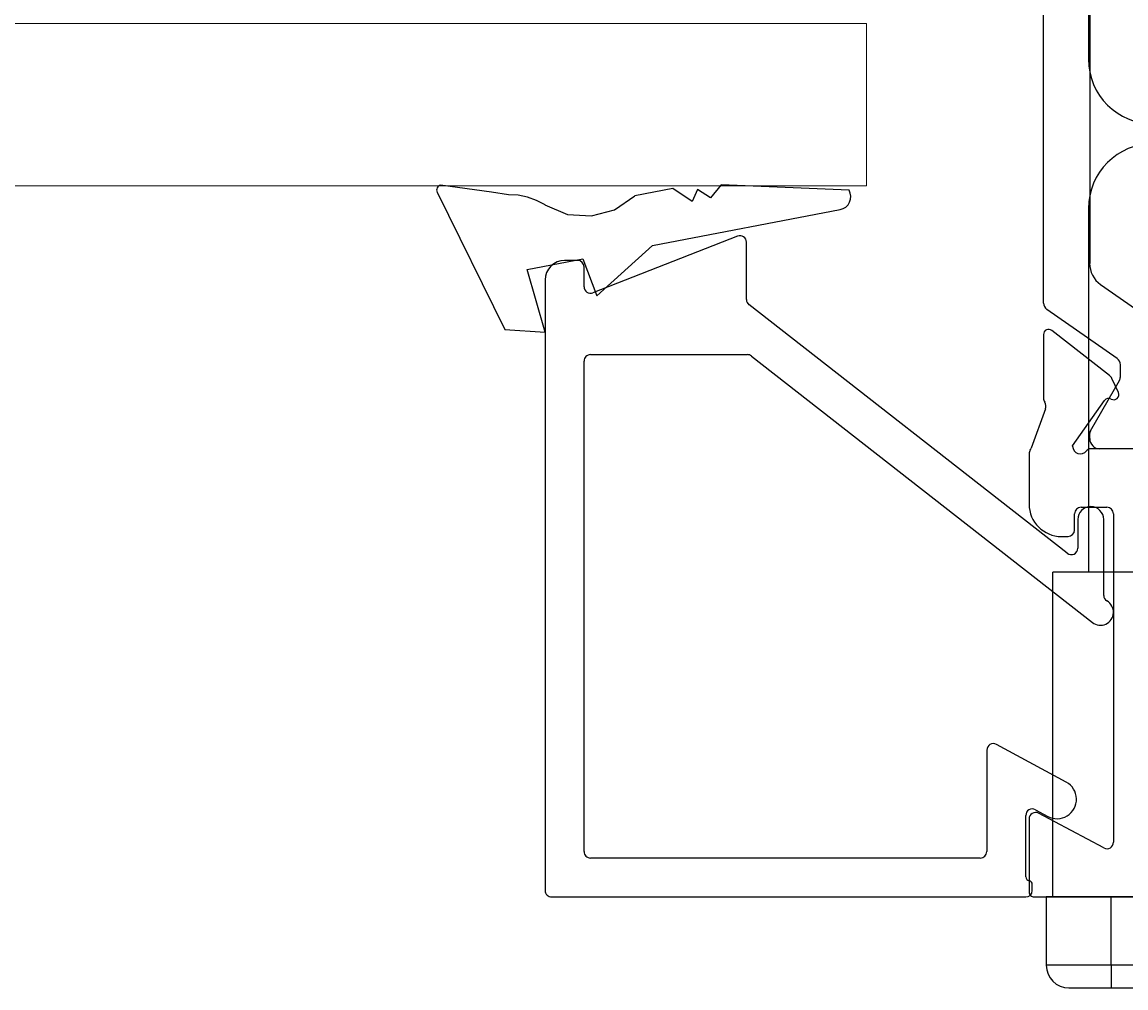
# Model space of a CAD drawing. Units: inches. Extents: x -14 to 104, y -12 to 32.
# Drawn here: x 13 to 15, y 24 to 25 of the extents above; entities that cross this region are included whole.
import ezdxf
from ezdxf.xclip import XClip

# ---------------------------------------------------------------- set-up
doc = ezdxf.new("R2010")
doc.units = ezdxf.units.IN
doc.header["$MEASUREMENT"] = 0
doc.header["$XCLIPFRAME"] = 0
for name, color, linetype, lineweight in [('1 inch GU$0$GLAZING', 8, 'Continuous', 9), ('EX8612$0$PART', 7, 'Continuous', 25), ('EX8616$0$PART', 7, 'Continuous', 25)]:
    doc.layers.add(name, color=color, linetype=linetype, lineweight=lineweight)
doc.layers.add('PART', color=7, linetype='Continuous')
doc.layers.add('VA8600$0$SLD-0', color=253, linetype='Continuous')
doc.layers.add('VA8600$0$WATERMARK', color=1, linetype='Continuous', plot=False)
doc.styles.add('VA8600$0$SLDTEXTSTYLE0', font='TXT', dxfattribs={"width": 0.7})
doc.styles.add('VA8600$0$SLDTEXTSTYLE1', font='TXT', dxfattribs={"width": 0.633333})
doc.styles.add('VA8600$0$SLDTEXTSTYLE2', font='TXT', dxfattribs={"width": 0.605})
doc.styles.add('VA8600$0$Standard', font='txt')
doc.dimstyles.new('VA8600$0$SLDDIMSTYLE0', dxfattribs={"dimtxt": 0.18, "dimasz": 0.013021, "dimexe": 0, "dimexo": 0.0625, "dimgap": 0, "dimtad": 0, "dimtih": 1, "dimtoh": 1, "dimdec": 0, "dimrnd": 1e-09, "dimzin": 0, "dimdsep": 46, "dimtxsty": 'VA8600$0$Standard', "dimsah": 1, "dimcen": 0.09, "dimadec": 0, "dimazin": 0, "dimtfac": 0.013021, "dimtdec": 0, "dimtofl": 0, "dimtmove": 0, "dimatfit": 3, "dimfxl": 1, "dimfrac": 2, "dimtolj": 1, "dimtzin": 0, "dimarcsym": 0})

# ---------------------------------------------------------------- blocks, each defined once
blk = doc.blocks.new('EX8612')
at = {"layer": 'EX8612$0$PART', "ltscale": 0.5}
for p, q in [((0.1202, 1.7875), (0.008, 1.7875)), ((0.6822, 1.7875), (0.605, 1.7875)), ((0, 1.7795), (0, 0.01)), ((0.0755, 1.6722), (0.129, 1.7728)), ((0.7514, 1.7621), (0.6908, 1.7842)), ((0.8661, 1.7652), (0.7683, 1.7652)), ((0.8028, 1.6635), (0.8723, 1.7525)), ((0.8291, 1.6519), (0.9047, 1.76)), ((0.9144, 1.765), (1.8042, 1.765)), ((0.555, 1.7375), (0.555, 1.7275)), ((0.565, 1.7175), (0.59, 1.7175)), ((0.6939, 1.7204), (0.6945, 1.7204)), ((0.6945, 1.7204), (0.7644, 1.6715)), ((0.6, 1.7075), (0.6, 1.6675)), ((0.69, 1.5393), (0.69, 1.6928)), ((0.7057, 1.6941), (0.7139, 1.6941)), ((0.7178, 1.6931), (0.7951, 1.6485)), ((1.7433, 1.6941), (0.9753, 1.6941)), ((0.69, 1.5445), (0.69, 1.6784)), ((0.943, 1.6773), (0.8838, 1.5928)), ((0.59, 1.6575), (0.0843, 1.6575)), ((0.7768, 1.6499), (0.7985, 1.66)), ((0.801, 1.6469), (0.8194, 1.6469))]:
    blk.add_line(p, q, dxfattribs=at)
at = {"layer": 'EX8612$0$PART', "ltscale": 0.25}
for centre, radius, start, end in [((0.008, 1.7795), 0.008, 90, 180.0002), ((0.1202, 1.7775), 0.01, 331.9996, 90.0002), ((0.605, 1.7375), 0.05, 90, 180), ((0.6822, 1.7775), 0.01, 54.6205, 90), ((0.6948, 1.7953), 0.0118, 234.6205, 250), ((0.7554, 1.7732), 0.0118, 249.9999, 302.9329), ((0.7683, 1.7534), 0.0118, 90.0003, 122.9334), ((0.8661, 1.7573), 0.0079, 321.9997, 90), ((0.9144, 1.7532), 0.0118, 90, 145.0001), ((0.565, 1.7275), 0.01, 180.0001, 270.0001), ((0.59, 1.7075), 0.01, 0, 90), ((0.6939, 1.7086), 0.0118, 89.9994, 233.1307), ((0.6821, 1.6928), 0.00787, 0.0005, 53.1304), ((0.7057, 1.6784), 0.0157, 90, 180), ((0.7139, 1.6863), 0.00787, 60, 90), ((0.9753, 1.6548), 0.0394, 90, 145), ((0.0843, 1.6675), 0.01, 152.0003, 269.9999), ((0.59, 1.6675), 0.01, 270, 359.9999), ((0.7599, 1.665), 0.00787, 329.5621, 55), ((0.7734, 1.657), 0.00787, 149.5621, 295), ((0.801, 1.6587), 0.0118, 239.9995, 269.9995), ((0.7935, 1.6707), 0.0118, 295.0006, 322.0006), ((0.8194, 1.6587), 0.0118, 269.9997, 324.9996)]:
    blk.add_arc(centre, radius, start, end, dxfattribs=at)
blk = doc.blocks.new('EX8616')
at = {"layer": 'EX8616$0$PART'}
for p, q in [((0.95, 0.875), (0.01, 0.875)), ((0, 0.865), (0, 0.135)), ((0.98, 0.825), (0.98, 0.845)), ((0.06, 0.205), (0.06, 0.805)), ((0.07, 0.815), (0.825, 0.815)), ((0.835, 0.805), (0.835, 0.5636)), ((1.0174, 0.5786), (0.9303, 0.8014)), ((0.9396, 0.815), (0.97, 0.815)), ((0.5291, 0.0712), (0.912, 0.5612)), ((0.9198, 0.565), (1.0081, 0.565)), ((0.8329, 0.5574), (0.4226, 0.0323)), ((0.2262, 0.195), (0.07, 0.195)), ((0.1769, 0.0727), (0.235, 0.1802)), ((0.01, 0.125), (0.0191, 0.125)), ((0.0309, 0.135), (0.1256, 0.135)), ((0.1344, 0.1202), (0.1241, 0.1013)), ((0.581, 0.055), (0.537, 0.055)), ((0.4644, 0.015), (0.581, 0.015))]:
    blk.add_line(p, q, dxfattribs=at)
for centre, radius, start, end in [((0.01, 0.865), 0.01, 90, 180.0001), ((0.95, 0.845), 0.03, 360, 90), ((0.97, 0.825), 0.01, 270.0002, 359.9998), ((0.07, 0.805), 0.01, 90, 180.0002), ((0.825, 0.805), 0.01, 359.9998, 89.9999), ((0.9396, 0.805), 0.01, 89.9998, 201.3502), ((1.0081, 0.575), 0.01, 270, 21.3499), ((0.825, 0.5636), 0.01, 321.9999, 359.9999), ((0.9198, 0.555), 0.01, 90.0001, 142.0001), ((0.07, 0.205), 0.01, 180, 270), ((0.2262, 0.185), 0.01, 331.6, 90), ((0.01, 0.135), 0.01, 180, 270), ((0.0191, 0.131), 0.006, 270, 350.4059), ((0.0309, 0.129), 0.006, 90, 170.4059), ((0.1256, 0.125), 0.01, 331.6, 90), ((0.1505, 0.087), 0.03, 151.5969, 331.6031), ((0.537, 0.065), 0.01, 142, 270.0001), ((0.581, 0.035), 0.02, 270.0238, 89.9763), ((0.4384, 0.02), 0.02, 141.9998, 330.0002), ((0.4644, 0.005), 0.01, 90, 150)]:
    blk.add_arc(centre, radius, start, end, dxfattribs=at)
blk = doc.blocks.new('VA8600$0$SW_NOTE_0')
at = {"layer": 'VA8600$0$SLD-0', "color": 0, "attachment_point": 1, "style": 'VA8600$0$SLDTEXTSTYLE0'}
for s, insert, char_height in [('NOTES:', (0, 0.0168), 0.01302), ('1.', (0, -0.0055), 0.01302), ('REFERENCE 3-D MODEL FILE: VA8600', (0.0492, -0.0055), 0.013021), ('2.', (0, -0.0278), 0.01302), ('MATERIAL: COOPER STANDARD DENSE EPDM IN A', (0.0492, -0.0278), 0.013021), ('70 DUROMETER SHORE A HARDNESS OR EQUAL', (0.0492, -0.0501), 0.013021)]:
    blk.add_mtext(s, dxfattribs=dict(at, insert=insert, char_height=char_height))
blk = doc.blocks.new('VA8600$0$SW_NOTE_0_1')
at = {"color": 0, "linetype": 'Continuous', "lineweight": 0, "char_height": 0.00651, "attachment_point": 1, "style": 'VA8600$0$SLDTEXTSTYLE0'}
for s, insert in [('The information contained in this drawing is the sole property of', (0, 0.0084)), ('Milgard Manufacturing Inc. Any reproduction in part or whole without', (0, -0.0003)), ('written permission of Milgard Manufacturing Inc. is prohibited.', (0, -0.009))]:
    blk.add_mtext(s, dxfattribs=dict(at, insert=insert))
blk = doc.blocks.new('VA8600$0$SW_SYMBOL_FlagNotes#NPer_Flag--')
at = {"color": 0, "linetype": 'Continuous', "lineweight": 0}
for p, q in [((-0.15, -3.94), (-0.15, 8.76)), ((10.33, 2.36), (-0.15, 8.76)), ((10.33, 2.36), (-0.15, -3.94))]:
    blk.add_line(p, q, dxfattribs=at)
at = {"color": 0, "linetype": 'Continuous', "lineweight": 0, "insert": (3.54, 2.46), "char_height": 3.69, "attachment_point": 5, "style": 'VA8600$0$SLDTEXTSTYLE0'}
blk.add_mtext('-', dxfattribs=at)
blk = doc.blocks.new('VA8600$0$SW_NOTE_0_2')
at = {"color": 0, "linetype": 'Continuous', "lineweight": 0, "xscale": 0.002822222222222222, "yscale": 0.002822222222222222, "zscale": 0.002822222222222222}
blk.add_blockref('VA8600$0$SW_SYMBOL_FlagNotes#NPer_Flag--', (0, 0.0017), dxfattribs=at)
at = {"color": 0, "linetype": 'Continuous', "lineweight": 0, "insert": (0.0373, 0.0159), "char_height": 0.01302, "attachment_point": 1, "style": 'VA8600$0$SLDTEXTSTYLE0'}
blk.add_mtext('FLAG NOTE', dxfattribs=at)
blk = doc.blocks.new('VA8600$0$SW_SYMBOL_CL_A')
at = {"color": 0, "linetype": 'Continuous', "lineweight": 0}
blk.add_circle((3.94, 2.46), 3.94, dxfattribs=at)
at = {"color": 0, "linetype": 'Continuous', "lineweight": 0, "insert": (3.94, 2.46), "char_height": 3.69, "attachment_point": 5, "style": 'VA8600$0$SLDTEXTSTYLE0'}
blk.add_mtext('A', dxfattribs=at)
blk = doc.blocks.new('VA8600$0$SW_NOTE_0_3')
at = {"color": 0, "linetype": 'Continuous', "lineweight": 0, "xscale": 0.002822222222222222, "yscale": 0.002822222222222222, "zscale": 0.002822222222222222}
blk.add_blockref('VA8600$0$SW_SYMBOL_CL_A', (0, 0.0017), dxfattribs=at)
at = {"color": 0, "linetype": 'Continuous', "lineweight": 0, "insert": (0.0288, 0.0159), "char_height": 0.013021, "attachment_point": 1, "style": 'VA8600$0$SLDTEXTSTYLE0'}
blk.add_mtext('REVISION NOTE', dxfattribs=at)
blk = doc.blocks.new('VA8600$0$SW_SYMBOL_DL_B')
at = {"color": 0, "linetype": 'Continuous', "lineweight": 0}
for p, q in [((-1.67, 2.46), (3.94, 8.07)), ((3.94, 8.07), (9.55, 2.46)), ((3.94, -3.15), (-1.67, 2.46)), ((9.55, 2.46), (3.94, -3.15))]:
    blk.add_line(p, q, dxfattribs=at)
at = {"color": 0, "linetype": 'Continuous', "lineweight": 0, "insert": (3.94, 2.46), "char_height": 3.69, "attachment_point": 5, "style": 'VA8600$0$SLDTEXTSTYLE0'}
blk.add_mtext('B', dxfattribs=at)
blk = doc.blocks.new('VA8600$0$SW_NOTE_0_4')
at = {"color": 0, "linetype": 'Continuous', "lineweight": 0, "xscale": 0.002822222222222222, "yscale": 0.002822222222222222, "zscale": 0.002822222222222222}
blk.add_blockref('VA8600$0$SW_SYMBOL_DL_B', (0, 0.0017), dxfattribs=at)
at = {"color": 0, "linetype": 'Continuous', "lineweight": 0, "insert": (0.0346, 0.0159), "char_height": 0.013021, "attachment_point": 1, "style": 'VA8600$0$SLDTEXTSTYLE0'}
blk.add_mtext('QUALITY INSPECTION', dxfattribs=at)
blk = doc.blocks.new('VA8600$0$SW_TABLEANNOTATION_0')
at = {"layer": 'VA8600$0$SLD-0', "color": 0}
for p, q in [((0, 0), (0, -0.022)), ((0, 0), (0.0334, 0)), ((0, 0), (0, -0.1356)), ((0.6672, 0), (0, 0)), ((0.0334, 0), (0.1271, 0)), ((0.1271, 0), (0.4484, 0)), ((0.4484, 0), (0.5422, 0)), ((0.5422, 0), (0.6047, 0)), ((0.6047, 0), (0.6672, 0)), ((0.6672, 0), (0.6672, -0.022)), ((0.6672, -0.1356), (0.6672, 0)), ((0, -0.022), (0.0334, -0.022)), ((0, -0.022), (0, -0.0531)), ((0, -0.022), (0.6672, -0.022)), ((0.0334, -0.022), (0.1271, -0.022)), ((0.0334, -0.022), (0.0334, -0.0531)), ((0.1271, -0.022), (0.4484, -0.022)), ((0.1271, -0.022), (0.1271, -0.0531)), ((0.4484, -0.022), (0.5422, -0.022)), ((0.4484, -0.022), (0.4484, -0.0531)), ((0.5422, -0.022), (0.6047, -0.022)), ((0.5422, -0.022), (0.5422, -0.0531)), ((0.6047, -0.022), (0.6672, -0.022)), ((0.6047, -0.022), (0.6047, -0.0531)), ((0.6672, -0.022), (0.6672, -0.0531)), ((0, -0.0531), (0, -0.0806)), ((0, -0.0531), (0.0334, -0.0531)), ((0.0334, -0.0531), (0.0334, -0.0806)), ((0.0334, -0.0531), (0.1271, -0.0531)), ((0.1271, -0.0531), (0.1271, -0.0806)), ((0.1271, -0.0531), (0.4484, -0.0531)), ((0.4484, -0.0531), (0.4484, -0.0806)), ((0.4484, -0.0531), (0.5422, -0.0531)), ((0.5422, -0.0531), (0.5422, -0.0806)), ((0.5422, -0.0531), (0.6047, -0.0531)), ((0.6047, -0.0531), (0.6047, -0.0806)), ((0.6047, -0.0531), (0.6672, -0.0531)), ((0.6672, -0.0531), (0.6672, -0.0806)), ((0, -0.0806), (0, -0.1081)), ((0, -0.0806), (0.0334, -0.0806)), ((0.0334, -0.0806), (0.0334, -0.1081)), ((0.0334, -0.0806), (0.1271, -0.0806)), ((0.1271, -0.0806), (0.1271, -0.1081)), ((0.1271, -0.0806), (0.4484, -0.0806)), ((0.4484, -0.0806), (0.4484, -0.1081)), ((0.4484, -0.0806), (0.5422, -0.0806)), ((0.5422, -0.0806), (0.5422, -0.1081)), ((0.5422, -0.0806), (0.6047, -0.0806)), ((0.6047, -0.0806), (0.6047, -0.1081)), ((0.6047, -0.0806), (0.6672, -0.0806)), ((0.6672, -0.0806), (0.6672, -0.1081)), ((0, -0.1081), (0, -0.1356)), ((0, -0.1081), (0.0334, -0.1081)), ((0.0334, -0.1081), (0.0334, -0.1356)), ((0.0334, -0.1081), (0.1271, -0.1081)), ((0.1271, -0.1081), (0.1271, -0.1356)), ((0.1271, -0.1081), (0.4484, -0.1081)), ((0.4484, -0.1081), (0.4484, -0.1356)), ((0.4484, -0.1081), (0.5422, -0.1081)), ((0.5422, -0.1081), (0.5422, -0.1356)), ((0.5422, -0.1081), (0.6047, -0.1081)), ((0.6047, -0.1081), (0.6047, -0.1356)), ((0.6047, -0.1081), (0.6672, -0.1081)), ((0.6672, -0.1081), (0.6672, -0.1356)), ((0, -0.1356), (0.0334, -0.1356)), ((0, -0.1356), (0.6672, -0.1356)), ((0.0334, -0.1356), (0.1271, -0.1356)), ((0.1271, -0.1356), (0.4484, -0.1356)), ((0.4484, -0.1356), (0.5422, -0.1356)), ((0.5422, -0.1356), (0.6047, -0.1356)), ((0.6047, -0.1356), (0.6672, -0.1356))]:
    blk.add_line(p, q, dxfattribs=at)
at = {"layer": 'VA8600$0$SLD-0', "color": 0, "attachment_point": 1, "style": 'VA8600$0$SLDTEXTSTYLE0'}
for s, insert, char_height in [('REVISIONS', (0.296, -0.0048), 0.01302), ('REV', (0.0028, -0.0314), 0.01302), ('ECN', (0.0658, -0.0314), 0.01302), ('DESCRIPTION', (0.2404, -0.0314), 0.013021), ('DATE', (0.4765, -0.0314), 0.01302), ('DRAWN', (0.545, -0.0314), 0.01302), ('APPD.', (0.6144, -0.0314), 0.01302), ('A', (0.0116, -0.0607), 0.013), ('ECN000????', (0.0364, -0.0607), 0.01302), ('PRE PRODUCTION RELEASE', (0.1296, -0.0607), 0.013021), ('12/11/2019', (0.4534, -0.0607), 0.01302)]:
    blk.add_mtext(s, dxfattribs=dict(at, insert=insert, char_height=char_height))
blk = doc.blocks.new('VA8600$0$SW_TABLEANNOTATION_1')
at = {"layer": 'VA8600$0$SLD-0', "color": 0}
for p, q in [((0, 0), (0, -0.0226)), ((0, 0), (0.1588, 0)), ((0, 0), (0, -0.1584)), ((0.3175, 0), (0, 0)), ((0.1588, 0), (0.3175, 0)), ((0.3175, 0), (0.3175, -0.0226)), ((0.3175, -0.1584), (0.3175, 0)), ((0, -0.0226), (0.1588, -0.0226)), ((0, -0.0226), (0, -0.0453)), ((0, -0.0226), (0.3175, -0.0226)), ((0.1588, -0.0226), (0.3175, -0.0226)), ((0.1588, -0.0226), (0.1588, -0.0453)), ((0.3175, -0.0226), (0.3175, -0.0453)), ((0, -0.0453), (0, -0.0679)), ((0, -0.0453), (0.1588, -0.0453)), ((0.1588, -0.0453), (0.1588, -0.0679)), ((0.1588, -0.0453), (0.3175, -0.0453)), ((0.3175, -0.0453), (0.3175, -0.0679)), ((0, -0.0679), (0, -0.0905)), ((0, -0.0679), (0.1588, -0.0679)), ((0.1588, -0.0679), (0.1588, -0.0905)), ((0.1588, -0.0679), (0.3175, -0.0679)), ((0.3175, -0.0679), (0.3175, -0.0905)), ((0, -0.0905), (0, -0.1131)), ((0, -0.0905), (0.1588, -0.0905)), ((0.1588, -0.0905), (0.1588, -0.1131)), ((0.1588, -0.0905), (0.3175, -0.0905)), ((0.3175, -0.0905), (0.3175, -0.1131)), ((0, -0.1131), (0, -0.1358)), ((0, -0.1131), (0.1588, -0.1131)), ((0.1588, -0.1131), (0.1588, -0.1358)), ((0.1588, -0.1131), (0.3175, -0.1131)), ((0.3175, -0.1131), (0.3175, -0.1358)), ((0, -0.1358), (0, -0.1584)), ((0, -0.1358), (0.1588, -0.1358)), ((0.1588, -0.1358), (0.1588, -0.1584)), ((0.1588, -0.1358), (0.3175, -0.1358)), ((0.3175, -0.1358), (0.3175, -0.1584)), ((0, -0.1584), (0.1588, -0.1584)), ((0, -0.1584), (0.3175, -0.1584)), ((0.1588, -0.1584), (0.3175, -0.1584))]:
    blk.add_line(p, q, dxfattribs=at)
at = {"layer": 'VA8600$0$SLD-0', "color": 0, "attachment_point": 1, "style": 'VA8600$0$SLDTEXTSTYLE0'}
for s, insert, char_height in [('TOLERANCES', (0.1127, -0.0051), 0.01302), ('DIMENSION (IN)', (0.022, -0.0278), 0.013021), ('TOLERANCE', (0.196, -0.0278), 0.01302), ('.XXX', (0.0637, -0.0504), 0.01302), ('%%p', (0.1858, -0.0504), 0.01302), ('0.005', (0.2026, -0.0504), 0.01302), ('.XX', (0.0682, -0.073), 0.01302), ('%%p', (0.1858, -0.073), 0.01302), ('0.010', (0.2026, -0.073), 0.01302), ('.X', (0.0727, -0.0956), 0.01302), ('%%p', (0.1858, -0.0956), 0.01302), ('0.02', (0.2026, -0.0956), 0.01302), ('X.X', (0.0639, -0.1409), 0.01302), ('%%d', (0.0863, -0.1409), 0.01302), ('%%p', (0.1858, -0.1409), 0.01302), ('1', (0.2026, -0.1409), 0.013), ('%%d', (0.2113, -0.1409), 0.01302)]:
    blk.add_mtext(s, dxfattribs=dict(at, insert=insert, char_height=char_height))
blk = doc.blocks.new('VA8600$0$SW_NOTE_0_5')
at = {"layer": 'VA8600$0$SLD-0', "color": 0, "char_height": 0.020833, "attachment_point": 2, "style": 'VA8600$0$SLDTEXTSTYLE0'}
for s, insert in [('ASSEMBLED VIEW', (0.1009, 0.0269)), ('SCALE = N.T.S.', (0.1009, -0.0058))]:
    blk.add_mtext(s, dxfattribs=dict(at, insert=insert))
blk = doc.blocks.new('HL8604')
at = {"layer": 'PART'}
for p, q in [((-1.696, 2.19), (-1.696, 1.29)), ((-1.696, 1.06), (-1.696, 0.5)), ((-1.751, 0), (-1.751, 0.5)), ((-0.451, 0.5), (-1.751, 0.5)), ((-1.661, 0), (-1.761, 0)), ((-1.761, 0), (-1.761, -0.105)), ((-1.661, -0.105), (-1.661, 0)), ((-0.541, 0), (-1.661, 0)), ((-1.661, -0.105), (-1.761, -0.105)), ((-0.541, -0.105), (-1.661, -0.105)), ((-1.661, -0.105), (-1.661, -0.14)), ((-1.726, -0.14), (-1.661, -0.14)), ((-1.661, -0.14), (-0.541, -0.14))]:
    blk.add_line(p, q, dxfattribs=at)
for centre, radius, start, end in [((-1.596, 1.29), 0.1, 180, 270), ((-1.596, 1.06), 0.1, 90, 180), ((-1.726, -0.105), 0.035, 180, 270)]:
    blk.add_arc(centre, radius, start, end, dxfattribs=at)
blk = doc.blocks.new('VA8600')
at = {"color": 7, "linetype": 'Continuous', "lineweight": 18}
for p, q in [((0.0562, 1.3438), (2.0771, 1.3438)), ((0.0562, 1.3438), (0.0562, 1.0443)), ((2.0771, 0.362), (2.0771, 1.3438)), ((0.0562, 1.0443), (0.0353, 1.0443)), ((0.0353, 0.0443), (0.0353, 1.0443)), ((2.0562, 0.0443), (2.0562, 0.362)), ((2.0562, 0.362), (2.0771, 0.362)), ((2.0562, 0.1862), (1.0869, 0.1862)), ((1.0869, 0.0443), (1.0869, 0.1862)), ((1.3507, 0.1862), (1.3507, 0.0443)), ((1.4507, 0.1862), (1.4507, 0.0812)), ((1.5507, 0.1862), (1.5507, 0.0812)), ((1.7077, 0.1862), (1.7077, 0.0443)), ((2.0562, 0.1512), (1.3507, 0.1512)), ((1.7883, 0.1512), (1.7883, 0.0443)), ((2.0562, 0.1162), (1.3507, 0.1162)), ((2.0562, 0.0812), (1.3507, 0.0812)), ((1.4507, 0.0812), (1.4507, 0.0443)), ((1.5507, 0.0812), (1.5507, 0.0443)), ((1.5858, 0.0812), (1.5858, 0.0443)), ((1.6101, 0.0812), (1.6101, 0.0443)), ((1.6448, 0.0812), (1.6448, 0.0443)), ((1.0869, 0.0443), (0.0353, 0.0443)), ((2.0562, 0.0443), (1.0869, 0.0443))]:
    blk.add_line(p, q, dxfattribs=at)
at = {"color": 7, "linetype": 'Continuous', "lineweight": 25}
for p, q in [((0.515, 1.1336), (0.2987, 1.0405)), ((0.2987, 1.0405), (0.291, 0.979)), ((0.291, 0.979), (0.3889, 1.0013)), ((0.3889, 1.0013), (0.4007, 0.9151)), ((1.8825, 1), (1.8512, 0.9916)), ((1.8512, 0.9916), (1.8512, 0.779)), ((1.8825, 0.779), (1.8825, 1)), ((1.7887, 0.9749), (1.7575, 0.9665)), ((1.7887, 0.779), (1.7887, 0.9749)), ((1.7575, 0.9665), (1.7575, 0.779)), ((0.4007, 0.9151), (0.3426, 0.8964)), ((0.3426, 0.8964), (0.4154, 0.8071)), ((1.7583, 0.8591), (1.7312, 0.8475)), ((1.6206, 0.8402), (1.6206, 0.749)), ((1.7394, 0.8415), (1.6219, 0.8415)), ((1.6281, 0.7577), (1.6281, 0.8327)), ((1.6294, 0.834), (1.7237, 0.834)), ((1.725, 0.8327), (1.725, 0.7948)), ((1.7312, 0.8475), (1.7303, 0.8398)), ((1.7303, 0.8398), (1.7425, 0.8426)), ((1.7381, 0.834), (1.7419, 0.834)), ((1.7425, 0.8426), (1.744, 0.8318)), ((1.7431, 0.8352), (1.7431, 0.8377)), ((1.8825, 0.8415), (1.8825, 0.7946)), ((1.8862, 0.8415), (1.8825, 0.8415)), ((1.8862, 0.7946), (1.8862, 0.8415)), ((1.8862, 0.8405), (1.8862, 0.749)), ((1.9009, 0.8415), (1.8872, 0.8415)), ((1.9019, 0.4818), (1.9019, 0.8405)), ((0.5014, 0.7707), (0.4933, 0.8301)), ((1.744, 0.8318), (1.7367, 0.8295)), ((1.7367, 0.8295), (1.7458, 0.8183)), ((1.7478, 0.8045), (1.7369, 0.8323)), ((1.7458, 0.8183), (1.7508, 0.7818)), ((1.7566, 0.8138), (1.7556, 0.8212)), ((1.7892, 0.8169), (1.7892, 0.7992)), ((1.7898, 0.8169), (1.7898, 0.7992)), ((1.7903, 0.8079), (1.7903, 0.8169)), ((1.7909, 0.8079), (1.7909, 0.8169)), ((1.8491, 0.8169), (1.8491, 0.8079)), ((1.8497, 0.8169), (1.8497, 0.8079)), ((1.8502, 0.7992), (1.8502, 0.8169)), ((1.8507, 0.7992), (1.8507, 0.8169)), ((0.4154, 0.8071), (0.4553, 0.5153)), ((1.7347, 0.7945), (1.7347, 0.8015)), ((1.736, 0.8027), (1.7466, 0.8027)), ((1.7539, 0.8102), (1.7566, 0.8138)), ((1.7562, 0.809), (1.7539, 0.8102)), ((1.7544, 0.8067), (1.7562, 0.809)), ((1.7568, 0.8044), (1.7544, 0.8067)), ((1.7545, 0.7799), (1.7568, 0.8044)), ((1.7914, 0.8076), (1.7914, 0.8074)), ((1.8486, 0.8076), (1.7914, 0.8076)), ((1.7941, 0.8068), (1.7914, 0.8068)), ((1.8459, 0.8074), (1.7941, 0.8074)), ((1.7941, 0.8074), (1.7941, 0.8068)), ((1.8459, 0.8068), (1.8459, 0.8074)), ((1.8486, 0.8068), (1.8459, 0.8068)), ((1.8486, 0.8074), (1.8486, 0.8076)), ((1.7247, 0.794), (1.6736, 0.7361)), ((1.688, 0.7411), (1.7344, 0.7936)), ((1.7904, 0.7987), (1.7937, 0.7987)), ((1.7904, 0.7981), (1.7937, 0.7981)), ((1.7942, 0.7977), (1.7997, 0.7798)), ((1.7948, 0.7979), (1.8003, 0.78)), ((1.8397, 0.78), (1.8452, 0.7979)), ((1.8402, 0.7798), (1.8457, 0.7977)), ((1.8463, 0.7987), (1.8496, 0.7987)), ((1.8463, 0.7981), (1.8496, 0.7981)), ((1.8825, 0.7946), (1.8862, 0.7946)), ((0.48, 0.7425), (0.5014, 0.7707)), ((1.7225, 0.7765), (1.7225, 0.7502)), ((1.8837, 0.779), (1.725, 0.779)), ((1.7575, 0.779), (1.7887, 0.779)), ((1.8008, 0.7796), (1.8038, 0.7796)), ((1.8008, 0.779), (1.8038, 0.779)), ((1.8042, 0.7797), (1.8049, 0.7805)), ((1.8046, 0.7793), (1.8053, 0.7801)), ((1.8061, 0.7801), (1.8069, 0.7793)), ((1.8065, 0.7805), (1.8073, 0.7797)), ((1.8077, 0.7796), (1.8109, 0.7796)), ((1.8077, 0.779), (1.8109, 0.779)), ((1.8113, 0.7797), (1.8121, 0.7805)), ((1.8117, 0.7793), (1.8125, 0.7801)), ((1.8133, 0.7801), (1.814, 0.7793)), ((1.8137, 0.7805), (1.8144, 0.7797)), ((1.8148, 0.7796), (1.818, 0.7796)), ((1.8148, 0.779), (1.818, 0.779)), ((1.8184, 0.7797), (1.8192, 0.7805)), ((1.8188, 0.7793), (1.8196, 0.7801)), ((1.8204, 0.7801), (1.8211, 0.7793)), ((1.8208, 0.7805), (1.8215, 0.7797)), ((1.8219, 0.7796), (1.8252, 0.7796)), ((1.8219, 0.779), (1.8252, 0.779)), ((1.8256, 0.7797), (1.8263, 0.7805)), ((1.826, 0.7793), (1.8267, 0.7801)), ((1.8275, 0.7801), (1.8283, 0.7793)), ((1.8279, 0.7805), (1.8287, 0.7797)), ((1.8291, 0.7796), (1.8323, 0.7796)), ((1.8291, 0.779), (1.8323, 0.779)), ((1.8327, 0.7797), (1.8334, 0.7805)), ((1.8331, 0.7793), (1.8338, 0.7801)), ((1.8346, 0.7801), (1.8354, 0.7793)), ((1.835, 0.7805), (1.8358, 0.7797)), ((1.8362, 0.7796), (1.8392, 0.7796)), ((1.8362, 0.779), (1.8392, 0.779)), ((1.8512, 0.779), (1.8825, 0.779)), ((1.8862, 0.7502), (1.8862, 0.7765)), ((1.6356, 0.7477), (1.6216, 0.7477)), ((1.6219, 0.7477), (1.623, 0.7477)), ((1.6245, 0.749), (1.6363, 0.749)), ((1.6489, 0.7565), (1.6294, 0.7565)), ((1.642, 0.74), (1.65, 0.7547)), ((1.7059, 0.7477), (1.6962, 0.7477)), ((1.725, 0.7477), (1.8837, 0.7477)), ((1.885, 0.7477), (1.8752, 0.7477)), ((0.4982, 0.7329), (0.48, 0.7425)), ((0.4839, 0.714), (0.4982, 0.7329)), ((1.6206, 0.7467), (1.6206, 0.4818)), ((1.6301, 0.7333), (1.6367, 0.7459)), ((1.6944, 0.7315), (1.6312, 0.7315)), ((1.6374, 0.7472), (1.6355, 0.7435)), ((1.6745, 0.734), (1.6932, 0.734)), ((1.6932, 0.739), (1.6889, 0.739)), ((1.69, 0.7415), (1.69, 0.7402)), ((1.6912, 0.739), (1.6944, 0.739)), ((1.6956, 0.7377), (1.6956, 0.7327)), ((1.7145, 0.7446), (1.7069, 0.7473)), ((1.7069, 0.7167), (1.7069, 0.7359)), ((1.7069, 0.7175), (1.7069, 0.7342)), ((1.7074, 0.7393), (1.7075, 0.7393)), ((1.7075, 0.7393), (1.7162, 0.7333)), ((1.7088, 0.7362), (1.7098, 0.7362)), ((1.7103, 0.7361), (1.72, 0.7305)), ((1.7289, 0.745), (1.7166, 0.745)), ((1.7177, 0.7305), (1.7204, 0.7318)), ((1.721, 0.7322), (1.7297, 0.7434)), ((1.7242, 0.7309), (1.7337, 0.7444)), ((1.7385, 0.7341), (1.7311, 0.7235)), ((1.7349, 0.7451), (1.8461, 0.7451)), ((1.8385, 0.7362), (1.7425, 0.7362)), ((1.85, 0.7235), (1.8426, 0.7341)), ((1.8473, 0.7444), (1.8568, 0.7309)), ((1.8514, 0.7434), (1.8601, 0.7322)), ((1.8644, 0.745), (1.8522, 0.745)), ((1.8606, 0.7318), (1.8633, 0.7305)), ((1.8611, 0.7305), (1.8707, 0.7361)), ((1.8649, 0.7332), (1.8735, 0.7393)), ((1.8741, 0.7473), (1.8665, 0.7446)), ((1.8712, 0.7362), (1.8722, 0.7362)), ((1.8735, 0.7393), (1.8737, 0.7393)), ((1.8742, 0.7359), (1.8742, 0.7167)), ((1.8742, 0.7342), (1.8742, 0.7175)), ((0.5033, 0.6962), (0.4839, 0.714)), ((1.6487, 0.7159), (1.69, 0.7159)), ((1.6912, 0.7146), (1.6912, 0.7052)), ((1.7099, 0.7152), (1.7083, 0.7152)), ((1.7098, 0.7155), (1.7088, 0.7155)), ((1.7177, 0.7199), (1.7099, 0.7152)), ((1.719, 0.7206), (1.7103, 0.7157)), ((1.7192, 0.7052), (1.7192, 0.719)), ((1.7207, 0.7303), (1.723, 0.7303)), ((1.7271, 0.7214), (1.7219, 0.7214)), ((1.8591, 0.7214), (1.854, 0.7214)), ((1.858, 0.7303), (1.8603, 0.7303)), ((1.8619, 0.719), (1.8619, 0.7052)), ((1.8707, 0.7157), (1.8621, 0.7206)), ((1.8712, 0.7152), (1.8634, 0.7199)), ((1.8722, 0.7155), (1.8712, 0.7155)), ((1.8727, 0.7152), (1.8712, 0.7152)), ((1.6362, 0.5024), (1.6362, 0.7034)), ((1.6925, 0.7039), (1.7179, 0.7039)), ((1.8631, 0.7039), (1.885, 0.7039)), ((1.8862, 0.7027), (1.8862, 0.5024)), ((0.4845, 0.5), (0.5033, 0.6962)), ((1.6663, 0.5169), (1.6663, 0.4912)), ((1.6886, 0.5181), (1.6676, 0.5181)), ((1.6899, 0.5014), (1.6899, 0.5169)), ((1.8326, 0.5169), (1.8326, 0.5014)), ((1.8549, 0.5181), (1.8338, 0.5181)), ((1.8562, 0.4912), (1.8562, 0.5169)), ((1.6776, 0.4848), (1.6776, 0.5038)), ((1.6776, 0.503), (1.6776, 0.4863)), ((1.6791, 0.5053), (1.6806, 0.5053)), ((1.6806, 0.505), (1.6795, 0.505)), ((1.6806, 0.5053), (1.6884, 0.5006)), ((1.6897, 0.4998), (1.6811, 0.5048)), ((1.6978, 0.4991), (1.6926, 0.4991)), ((1.7092, 0.4864), (1.7018, 0.497)), ((1.8207, 0.497), (1.8133, 0.4864)), ((1.8298, 0.4991), (1.8247, 0.4991)), ((1.8414, 0.5048), (1.8328, 0.4998)), ((1.8341, 0.5006), (1.8419, 0.5053)), ((1.8419, 0.5053), (1.8434, 0.5053)), ((1.8429, 0.505), (1.8419, 0.505)), ((1.8449, 0.5038), (1.8449, 0.4848)), ((1.8449, 0.4863), (1.8449, 0.503)), ((1.6651, 0.4899), (1.6487, 0.4899)), ((1.6869, 0.4873), (1.6781, 0.4812)), ((1.6781, 0.4812), (1.6781, 0.4812)), ((1.6782, 0.4744), (1.6847, 0.4768)), ((1.6795, 0.4843), (1.6806, 0.4843)), ((1.6811, 0.4844), (1.6907, 0.49)), ((1.6911, 0.4887), (1.6884, 0.49)), ((1.6914, 0.4902), (1.6938, 0.4902)), ((1.7004, 0.4771), (1.6917, 0.4883)), ((1.695, 0.4896), (1.7044, 0.4761)), ((1.8092, 0.4843), (1.7132, 0.4843)), ((1.8181, 0.4761), (1.8275, 0.4896)), ((1.8308, 0.4883), (1.8221, 0.4771)), ((1.8287, 0.4902), (1.831, 0.4902)), ((1.8341, 0.49), (1.8313, 0.4887)), ((1.8318, 0.49), (1.8414, 0.4844)), ((1.8443, 0.4812), (1.8356, 0.4873)), ((1.8378, 0.4768), (1.8443, 0.4744)), ((1.8419, 0.4843), (1.8429, 0.4843)), ((1.8444, 0.4812), (1.8443, 0.4812)), ((1.8737, 0.4899), (1.8574, 0.4899)), ((1.6281, 0.4743), (1.6777, 0.4743)), ((1.6876, 0.4755), (1.6996, 0.4755)), ((1.7056, 0.4754), (1.8168, 0.4754)), ((1.8229, 0.4755), (1.8348, 0.4755)), ((1.8448, 0.4743), (1.8944, 0.4743))]:
    blk.add_line(p, q, dxfattribs=at)
for centre, radius, start, end in [((-7.1483, 2.5916), 7.8126, 348.42629, 349.20106), ((0.5181, 1.1262), 0.008, 11.4924, 113.2921), ((0.4055, 1.027), 0.1, 324.376, 358.3589), ((0.5779, 0.9036), 0.112, 144.376, 220.9738), ((0.8004, 1.0414), 0.9766, 348.4263, 349.2011), ((1.7587, 0.8582), 0.001, 11.4924, 113.2921), ((1.6219, 0.8402), 0.00125, 90, 180), ((1.6294, 0.8327), 0.00125, 90, 180), ((1.7237, 0.8327), 0.00125, 0, 90), ((1.7381, 0.8327), 0.00125, 90, 201.35), ((1.7394, 0.8377), 0.00375, 0, 90), ((1.7419, 0.8352), 0.00125, 270, 360), ((1.7661, 0.8304), 0.014, 144.376, 220.9738), ((1.7446, 0.8458), 0.0125, 324.376, 358.3589), ((1.8872, 0.8405), 0.001, 90, 180), ((1.9009, 0.8405), 0.001, 0, 90), ((1.7901, 0.8169), 0.000813, 0, 180), ((1.7901, 0.8169), 0.00025, 0, 180), ((1.8499, 0.8169), 0.000812, 0, 180), ((1.8499, 0.8169), 0.00025, 0, 180), ((1.736, 0.8015), 0.00125, 90, 180), ((1.7466, 0.804), 0.00125, 270, 21.35), ((1.7904, 0.7992), 0.00113, 180, 270), ((1.7904, 0.7992), 0.000562, 180, 270), ((1.7914, 0.8079), 0.00113, 180, 270), ((1.7914, 0.8079), 0.000562, 180, 270), ((1.8486, 0.8079), 0.000563, 270, 360), ((1.8486, 0.8079), 0.00113, 270, 0), ((1.8496, 0.7992), 0.00113, 270, 0), ((1.8496, 0.7992), 0.000563, 270, 360), ((1.7237, 0.7948), 0.00125, 318.5654, 360), ((1.7335, 0.7945), 0.00125, 318.5654, 0), ((1.7533, 0.7822), 0.00253, 187.7893, 296.8067), ((1.7937, 0.7976), 0.00113, 17.0764, 90), ((1.7937, 0.7976), 0.000563, 17.0764, 90), ((1.8463, 0.7976), 0.00113, 90, 162.9236), ((1.8463, 0.7976), 0.000563, 90, 162.9236), ((1.725, 0.7765), 0.0025, 90, 180), ((1.8008, 0.7801), 0.00112, 197.0764, 270), ((1.8008, 0.7801), 0.000563, 197.0764, 270), ((1.8038, 0.7801), 0.000563, 270, 315), ((1.8038, 0.7801), 0.00113, 270, 315), ((1.8057, 0.7797), 0.00113, 45, 135), ((1.8057, 0.7797), 0.000563, 45, 135), ((1.8077, 0.7801), 0.00113, 225, 270), ((1.8077, 0.7801), 0.000562, 225, 270), ((1.8109, 0.7801), 0.000562, 270, 315), ((1.8109, 0.7801), 0.00113, 270, 315), ((1.8129, 0.7797), 0.00113, 45, 135), ((1.8129, 0.7797), 0.000563, 45, 135), ((1.8148, 0.7801), 0.00113, 225, 270), ((1.8148, 0.7801), 0.000562, 225, 270), ((1.818, 0.7801), 0.000562, 270, 315), ((1.818, 0.7801), 0.00112, 270, 315), ((1.82, 0.7797), 0.00113, 45, 135), ((1.82, 0.7797), 0.000563, 45, 135), ((1.8219, 0.7801), 0.00113, 225, 270), ((1.8219, 0.7801), 0.000562, 225, 270), ((1.8252, 0.7801), 0.000563, 270, 315), ((1.8252, 0.7801), 0.00113, 270, 315), ((1.8271, 0.7797), 0.00113, 45, 135), ((1.8271, 0.7797), 0.000563, 45, 135), ((1.8291, 0.7801), 0.00113, 225, 270), ((1.8291, 0.7801), 0.000562, 225, 270), ((1.8323, 0.7801), 0.000562, 270, 315), ((1.8323, 0.7801), 0.00112, 270, 315), ((1.8342, 0.7797), 0.00113, 45, 135), ((1.8342, 0.7797), 0.000563, 45, 135), ((1.8362, 0.7801), 0.00112, 225, 270), ((1.8362, 0.7801), 0.000562, 225, 270), ((1.8392, 0.7801), 0.000563, 270, 342.9236), ((1.8392, 0.7801), 0.00112, 270, 342.9236), ((1.8837, 0.7765), 0.0025, 0, 90), ((1.6219, 0.749), 0.00125, 180, 270), ((1.6216, 0.7467), 0.001, 90, 180), ((1.623, 0.7485), 0.00075, 270, 350.4059), ((1.6245, 0.7482), 0.00075, 90, 170.4059), ((1.6294, 0.7577), 0.00125, 180, 270), ((1.6356, 0.7465), 0.00125, 332, 90), ((1.6363, 0.7477), 0.00125, 331.6, 90), ((1.6489, 0.7552), 0.00125, 331.6, 90), ((1.6962, 0.7415), 0.00625, 90, 180), ((1.7059, 0.7465), 0.00125, 54.9598, 90), ((1.725, 0.7502), 0.0025, 180, 270), ((1.8752, 0.7465), 0.00125, 90, 124.9529), ((1.8837, 0.7502), 0.0025, 270, 0), ((1.885, 0.749), 0.00125, 270, 0), ((1.6312, 0.7327), 0.00125, 152, 270), ((1.6388, 0.7417), 0.00375, 151.6, 331.6), ((1.6745, 0.7352), 0.00125, 138.5654, 270), ((1.6889, 0.7402), 0.00125, 138.5654, 270), ((1.6912, 0.7402), 0.00125, 180, 270), ((1.6932, 0.7365), 0.0025, 270, 90), ((1.6944, 0.7377), 0.00125, 360, 90), ((1.6944, 0.7327), 0.00125, 270, 360), ((1.7074, 0.7378), 0.00148, 90, 233.1301), ((1.7059, 0.7359), 0.000984, 0, 53.1301), ((1.7074, 0.7487), 0.00148, 234.9598, 250), ((1.7088, 0.7342), 0.00197, 90, 180), ((1.7098, 0.7352), 0.000984, 60, 90), ((1.715, 0.746), 0.00148, 250, 302.8693), ((1.7166, 0.7435), 0.00148, 90, 122.8693), ((1.7156, 0.7324), 0.000984, 329.0956, 55), ((1.7173, 0.7314), 0.000984, 149.0956, 295), ((1.7198, 0.7331), 0.00147, 295, 322), ((1.723, 0.7318), 0.00148, 270, 325), ((1.7289, 0.744), 0.000987, 322, 90), ((1.7349, 0.7436), 0.00148, 90, 145), ((1.7425, 0.7313), 0.00492, 90, 145), ((1.8385, 0.7313), 0.00492, 35, 90), ((1.8461, 0.7436), 0.00148, 35, 90), ((1.8522, 0.744), 0.000988, 90, 218), ((1.858, 0.7318), 0.00148, 215, 270), ((1.8612, 0.7331), 0.00147, 218, 245), ((1.8638, 0.7314), 0.000984, 245, 30.7259), ((1.8644, 0.7435), 0.00148, 57.1307, 90), ((1.8654, 0.7324), 0.000984, 125, 210.7259), ((1.866, 0.746), 0.00148, 237.1307, 290), ((1.8712, 0.7352), 0.000984, 90, 120), ((1.8722, 0.7342), 0.00197, 0, 90), ((1.8737, 0.7378), 0.00148, 306.8699, 90), ((1.8736, 0.7487), 0.00148, 290, 304.9529), ((1.8752, 0.7359), 0.000984, 126.8699, 180), ((1.6487, 0.7034), 0.0125, 90, 180), ((1.69, 0.7146), 0.00125, 0, 90), ((1.7088, 0.7175), 0.00197, 180, 270), ((1.7083, 0.7167), 0.00148, 180, 270), ((1.7098, 0.7165), 0.000984, 270, 300), ((1.7182, 0.719), 0.000984, 0, 121), ((1.7219, 0.7155), 0.00591, 90, 120), ((1.7207, 0.7318), 0.00148, 240, 270), ((1.7271, 0.7264), 0.00492, 270, 325), ((1.854, 0.7264), 0.00492, 215, 270), ((1.8591, 0.7155), 0.00591, 60, 90), ((1.8603, 0.7318), 0.00148, 270, 300), ((1.8629, 0.719), 0.000984, 59, 180), ((1.8712, 0.7165), 0.000984, 240, 270), ((1.8722, 0.7175), 0.00197, 270, 0), ((1.8727, 0.7167), 0.00148, 270, 0), ((1.6925, 0.7052), 0.00125, 180, 270), ((1.7179, 0.7052), 0.00125, 270, 360), ((1.8631, 0.7052), 0.00125, 180, 270), ((1.885, 0.7027), 0.00125, 0, 90), ((0.4754, 0.5181), 0.0202, 187.7893, 296.8067), ((1.6676, 0.5169), 0.00125, 90, 180), ((1.6886, 0.5169), 0.00125, 0, 90), ((1.8338, 0.5169), 0.00125, 90, 180), ((1.8549, 0.5169), 0.00125, 0, 90), ((1.6487, 0.5024), 0.0125, 180, 270), ((1.6791, 0.5038), 0.00148, 90, 180), ((1.6795, 0.503), 0.00197, 90, 180), ((1.6806, 0.504), 0.000984, 60, 90), ((1.6889, 0.5014), 0.000984, 239, 0), ((1.6926, 0.505), 0.00591, 240, 270), ((1.6978, 0.4941), 0.00492, 35, 90), ((1.8247, 0.4941), 0.00492, 90, 145), ((1.8298, 0.505), 0.00591, 270, 300), ((1.8336, 0.5014), 0.000984, 180, 301), ((1.8419, 0.504), 0.000984, 90, 120), ((1.8429, 0.503), 0.00197, 0, 90), ((1.8434, 0.5038), 0.00148, 0, 90), ((1.8737, 0.5024), 0.0125, 270, 0), ((1.6281, 0.4818), 0.0075, 180, 270), ((1.6651, 0.4912), 0.00125, 270, 0), ((1.6781, 0.4826), 0.00148, 131.8103, 270), ((1.6761, 0.4848), 0.00148, 311.8103, 0), ((1.6795, 0.4863), 0.00197, 180, 270), ((1.6806, 0.4853), 0.000984, 270, 300), ((1.6852, 0.4754), 0.00148, 33.9004, 110), ((1.6876, 0.477), 0.00148, 213.9004, 270), ((1.6863, 0.4881), 0.000984, 305, 30.5305), ((1.688, 0.4891), 0.000984, 65, 210.5305), ((1.6914, 0.4887), 0.00148, 90, 120), ((1.6905, 0.4874), 0.00148, 38, 65), ((1.6938, 0.4887), 0.00148, 35, 90), ((1.6996, 0.4765), 0.000988, 270, 38), ((1.7056, 0.4769), 0.00148, 215, 270), ((1.7132, 0.4892), 0.00492, 215, 270), ((1.8092, 0.4892), 0.00492, 270, 325), ((1.8168, 0.4769), 0.00148, 270, 325), ((1.8229, 0.4765), 0.000988, 142, 270), ((1.8287, 0.4887), 0.00148, 90, 145), ((1.832, 0.4874), 0.00148, 115, 142), ((1.831, 0.4887), 0.00148, 60, 90), ((1.8345, 0.4891), 0.000984, 329.4695, 115), ((1.8348, 0.477), 0.00148, 270, 326.0996), ((1.8362, 0.4881), 0.000984, 149.4695, 235), ((1.8373, 0.4754), 0.00148, 70, 146.0996), ((1.8419, 0.4853), 0.000984, 240, 270), ((1.8429, 0.4863), 0.00197, 270, 0), ((1.8444, 0.4826), 0.00148, 270, 48.1897), ((1.8464, 0.4848), 0.00148, 180, 228.1897), ((1.8574, 0.4912), 0.00125, 180, 270), ((1.8944, 0.4818), 0.0075, 270, 0), ((1.6777, 0.4758), 0.00147, 270, 290), ((1.8448, 0.4758), 0.00147, 250, 270)]:
    blk.add_arc(centre, radius, start, end, dxfattribs=at)
at = {"color": 7, "linetype": 'Continuous', "lineweight": 0}
for name, p in [('VA8600$0$SW_NOTE_0_3', (1.7958, 0.1247)), ('VA8600$0$SW_NOTE_0_4', (1.7958, 0.09)), ('VA8600$0$SW_NOTE_0_1', (1.0979, 0.0687)), ('VA8600$0$SW_NOTE_0_2', (1.7958, 0.0521))]:
    blk.add_blockref(name, p, dxfattribs=at)
at = {"layer": 'VA8600$0$SLD-0'}
for name, p in [('VA8600$0$SW_TABLEANNOTATION_0', (1.4099, 1.3438)), ('VA8600$0$SW_NOTE_0_5', (1.6744, 0.391)), ('VA8600$0$SW_NOTE_0', (1.6293, 0.2655)), ('VA8600$0$SW_TABLEANNOTATION_1', (0.7694, 0.2027))]:
    blk.add_blockref(name, p, dxfattribs=at)
at = {"color": 7, "linetype": 'Continuous', "lineweight": 0, "char_height": 0.013021, "attachment_point": 1, "rotation": 90, "style": 'VA8600$0$SLDTEXTSTYLE0'}
for s, insert in [('[B] LEFT SIDE VA8600', (0.0369, 1.0527)), ('[B] RIGHT SIDE VA8600', (2.063, 0.0421))]:
    blk.add_mtext(s, dxfattribs=dict(at, insert=insert))
at = {"color": 7, "linetype": 'Continuous', "lineweight": 0}
for s, insert, char_height, attachment_point, style in [('Drawing No.', (1.3535, 0.185), 0.00625, 1, 'VA8600$0$SLDTEXTSTYLE0'), ('Current Rev:', (1.4541, 0.184), 0.00625, 1, 'VA8600$0$SLDTEXTSTYLE0'), ('Series No.', (1.554, 0.184), 0.00625, 1, 'VA8600$0$SLDTEXTSTYLE0'), ('MGWS', (1.5561, 0.1708), 0.01042, 1, 'VA8600$0$SLDTEXTSTYLE0'), ('Desc.', (1.7122, 0.1843), 0.00625, 1, 'VA8600$0$SLDTEXTSTYLE0'), ('GLAZING WEDGE GASKET', (1.888, 0.1738), 0.013021, 2, 'VA8600$0$SLDTEXTSTYLE0'), ('Created By', (1.3536, 0.15), 0.00625, 1, 'VA8600$0$SLDTEXTSTYLE0'), ('Drawn By', (1.4541, 0.15), 0.00625, 1, 'VA8600$0$SLDTEXTSTYLE0'), ('Material', (1.554, 0.15), 0.00625, 1, 'VA8600$0$SLDTEXTSTYLE0'), ('Perimeter (in)', (1.7122, 0.15), 0.00625, 1, 'VA8600$0$SLDTEXTSTYLE0'), ('Finish', (1.5538, 0.1151), 0.00625, 1, 'VA8600$0$SLDTEXTSTYLE0'), ('Area (sq. in)', (1.7122, 0.1151), 0.00625, 1, 'VA8600$0$SLDTEXTSTYLE0'), ('12/11/2019', (1.3556, 0.0997), 0.01042, 1, 'VA8600$0$SLDTEXTSTYLE0'), ('12/11/2019', (1.4557, 0.0997), 0.01042, 1, 'VA8600$0$SLDTEXTSTYLE0'), ('BLACK', (1.5571, 0.0997), 0.01042, 1, 'VA8600$0$SLDTEXTSTYLE0'), ('N/A', (1.7134, 0.0997), 0.01042, 1, 'VA8600$0$SLDTEXTSTYLE0'), ('Tol:', (1.3549, 0.0805), 0.00625, 1, 'VA8600$0$SLDTEXTSTYLE0'), ('Volume (cu in)', (1.4558, 0.079), 0.00625, 1, 'VA8600$0$SLDTEXTSTYLE0'), ('Scale', (1.5579, 0.0792), 0.00625, 1, 'VA8600$0$SLDTEXTSTYLE0'), ('Units', (1.5891, 0.0792), 0.00625, 1, 'VA8600$0$SLDTEXTSTYLE0'), ('Dwg.Sz.', (1.613, 0.0792), 0.00625, 1, 'VA8600$0$SLDTEXTSTYLE0'), ('Sheet', (1.6645, 0.0792), 0.00625, 1, 'VA8600$0$SLDTEXTSTYLE0'), ('Wt (lb/ft)', (1.7122, 0.0792), 0.00625, 1, 'VA8600$0$SLDTEXTSTYLE0'), ('SEE TABLE', (1.3873, 0.0641), 0.01042, 2, 'VA8600$0$SLDTEXTSTYLE0'), ('N/A', (1.4549, 0.0641), 0.01042, 1, 'VA8600$0$SLDTEXTSTYLE0'), ('1:1', (1.568, 0.0654), 0.01042, 2, 'VA8600$0$SLDTEXTSTYLE0'), ('IN', (1.5917, 0.0654), 0.01042, 1, 'VA8600$0$SLDTEXTSTYLE0'), ('B', (1.6259, 0.0654), 0.0104, 2, 'VA8600$0$SLDTEXTSTYLE0'), ('1 OF 1', (1.6759, 0.0654), 0.01042, 2, 'VA8600$0$SLDTEXTSTYLE1'), ('0.03', (1.7122, 0.0628), 0.01042, 1, 'VA8600$0$SLDTEXTSTYLE0')]:
    blk.add_mtext(s, dxfattribs=dict(at, insert=insert, char_height=char_height, attachment_point=attachment_point, style=style))
at = {"layer": 'VA8600$0$SLD-0', "char_height": 0.01302, "attachment_point": 1, "style": 'VA8600$0$SLDTEXTSTYLE0'}
for s, insert in [('1"OA IGU', (1.9613, 0.9897)), ('VA8600', (1.6048, 0.9327)), ('EX8616', (1.5246, 0.8936)), ('EX8610', (1.9862, 0.745))]:
    blk.add_mtext(s, dxfattribs=dict(at, insert=insert))
at = {"layer": 'VA8600$0$WATERMARK', "insert": (1.6096, 0.2712), "char_height": 0.046875, "attachment_point": 1, "style": 'VA8600$0$SLDTEXTSTYLE2'}
blk.add_mtext('PRELIMINARY', dxfattribs=at)
at = {"layer": 'VA8600$0$SLD-0'}
for points in [[(1.8825, 0.9226), (1.9271, 0.9834), (1.9584, 0.9834)], [(1.7447, 0.8533), (1.6936, 0.9264), (1.6624, 0.9264)], [(1.6698, 0.8415), (1.6109, 0.8872), (1.5797, 0.8872)], [(1.9019, 0.6872), (1.9523, 0.7389), (1.9835, 0.7389)]]:
    blk.add_leader(points, dimstyle='VA8600$0$SLDDIMSTYLE0', dxfattribs=at)

msp = doc.modelspace()

# ---------------------------------------------------------------- linework, layer by layer
at = {"layer": '1 inch GU$0$GLAZING'}
for p, q in [((12.64122, 25.41859), (14.35909, 25.41859)), ((14.35909, 25.16859), (14.35909, 25.41859)), ((14.35909, 25.16859), (12.64122, 25.16859))]:
    msp.add_line(p, q, dxfattribs=at)

# ---------------------------------------------------------------- block references
msp.add_blockref('HL8604', (16.39659, 24.07359))
at = {"rotation": 90.00000000000001}
for name, p in [('EX8612', (16.39659, 24.07359)), ('EX8616', (14.73909, 24.07359))]:
    msp.add_blockref(name, p, dxfattribs=at)
ref = msp.add_blockref('VA8600', (14.85725, 24.70461), dxfattribs=dict(rotation=93.05446866168468))
XClip(ref).set_block_clipping_path([(0.2032204388, 0.4819879357), (0.6555281844, 1.1963402482)])

doc.saveas('drawing.dxf')
